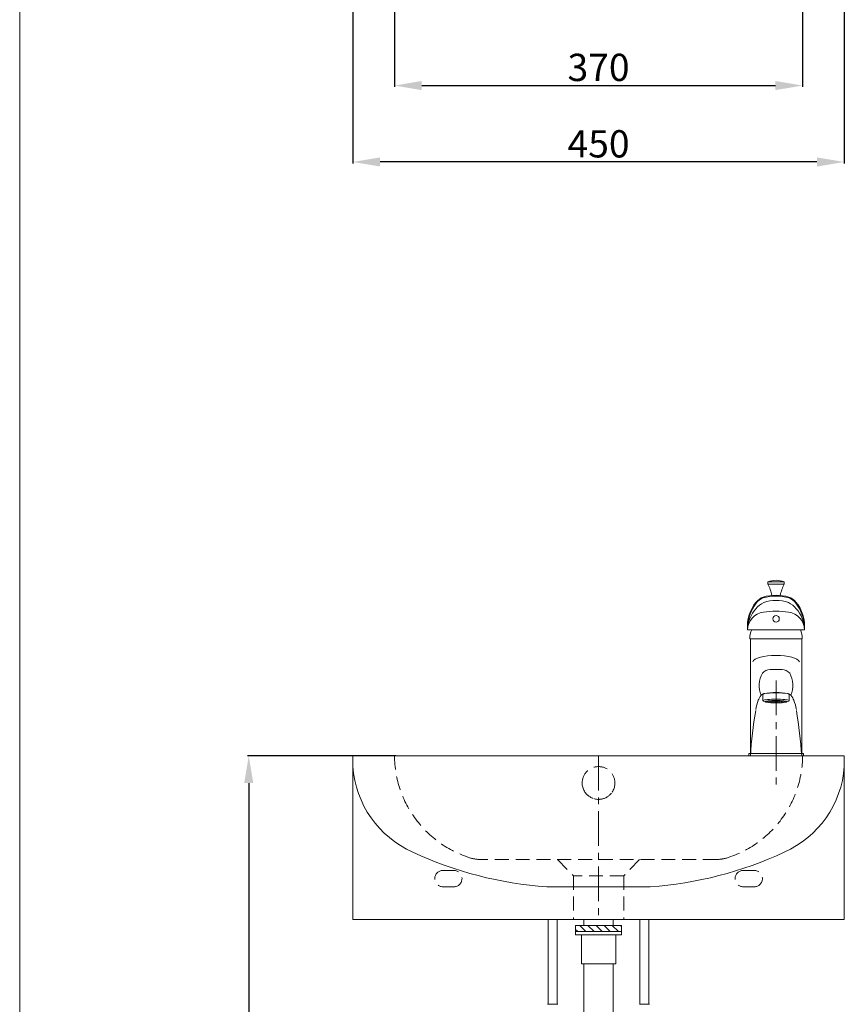
# Model space of a CAD drawing. Units: millimetres. Extents: x 422 to 2522, y 185 to 3184.
# Drawn here: x 422 to 1177, y 1177 to 2078 of the extents above; entities that cross this region are included whole.
import ezdxf

# ---------------------------------------------------------------- set-up
doc = ezdxf.new("R2010")
doc.units = ezdxf.units.MM
doc.linetypes.add('CENTER', pattern=[50.8, 31.75, -6.35, 6.35, -6.35])
doc.linetypes.add('HIDDENX2', pattern=[19.05, 12.7, -6.35])
doc.layers.get('0').update_dxf_attribs({"lineweight": 15})
doc.layers.get('Defpoints').update_dxf_attribs({"color": 8})
for name, color, linetype, lineweight in [('C', 1, 'CENTER', 5), ('DIM', 3, 'Continuous', 5), ('I', 7, 'Continuous', 15), ('PH', 4, 'HIDDENX2', 15), ('PV', 7, 'Continuous', 15)]:
    doc.layers.add(name, color=color, linetype=linetype, lineweight=lineweight)
doc.styles.get("Standard").update_dxf_attribs({"font": 'arial.ttf'})
doc.dimstyles.new('ISO-25', dxfattribs={"dimtxt": 25, "dimasz": 25, "dimexe": 1.25, "dimexo": 0.625, "dimtad": 1, "dimtxsty": 'Standard', "dimcen": 2.5, "dimadec": 0, "dimazin": 0, "dimtfac": 1, "dimtmove": 0, "dimatfit": 3, "dimfxl": 0, "dimarcsym": 0})

# ---------------------------------------------------------------- blocks, each defined once
blk = doc.blocks.new('*D4')
at = {"layer": 'Defpoints', "color": 0}
for p in [(767.14, 1404.21), (631.88, 604.21), (770.64, 604.21)]:
    blk.add_point(p, dxfattribs=at)
at = {"layer": 'DIM', "color": 0, "lineweight": -2}
for p, q in [((766.52, 1404.21), (630.63, 1404.21)), ((631.88, 1379.21), (631.88, 629.21)), ((770.01, 604.21), (630.63, 604.21))]:
    blk.add_line(p, q, dxfattribs=at)
at = {"layer": 'DIM', "color": 0}
for points in [[(627.72, 1379.21), (636.05, 1379.21), (631.88, 1404.21)], [(627.72, 629.21), (636.05, 629.21), (631.88, 604.21)]]:
    blk.add_solid(points, dxfattribs=at)
at = {"layer": 'DIM', "color": 0, "insert": (614.87, 1004.21), "char_height": 25, "attachment_point": 5, "rotation": 90}
blk.add_mtext('(800~850)', dxfattribs=at)
blk = doc.blocks.new('*D9')
at = {"layer": 'Defpoints', "color": 0}
for p in [(1177.18, 2313.13), (727.18, 2306.93), (727.18, 1948.13)]:
    blk.add_point(p, dxfattribs=at)
at = {"layer": 'DIM', "color": 0, "lineweight": -2}
for p, q in [((1177.18, 2312.5), (1177.18, 1946.88)), ((727.18, 2306.31), (727.18, 1946.88)), ((1152.18, 1948.13), (752.18, 1948.13))]:
    blk.add_line(p, q, dxfattribs=at)
at = {"layer": 'DIM', "color": 0}
for points in [[(752.18, 1952.3), (752.18, 1943.96), (727.18, 1948.13)], [(1152.18, 1952.3), (1152.18, 1943.96), (1177.18, 1948.13)]]:
    blk.add_solid(points, dxfattribs=at)
at = {"layer": 'DIM', "color": 0, "insert": (952.18, 1961.52), "char_height": 25, "attachment_point": 5}
blk.add_mtext('450', dxfattribs=at)
blk = doc.blocks.new('*D5')
at = {"layer": 'Defpoints', "color": 0}
for p in [(765.31, 2233.01), (1139.04, 2233.01), (1139.04, 2018.13)]:
    blk.add_point(p, dxfattribs=at)
at = {"layer": 'DIM', "color": 0, "lineweight": -2}
for p, q in [((765.31, 2232.39), (765.31, 2016.88)), ((1139.04, 2232.39), (1139.04, 2016.88)), ((790.31, 2018.13), (1114.04, 2018.13))]:
    blk.add_line(p, q, dxfattribs=at)
at = {"layer": 'DIM', "color": 0}
for points in [[(790.31, 2022.3), (790.31, 2013.96), (765.31, 2018.13)], [(1114.04, 2022.3), (1114.04, 2013.96), (1139.04, 2018.13)]]:
    blk.add_solid(points, dxfattribs=at)
at = {"layer": 'DIM', "color": 0, "insert": (952.18, 2031.53), "char_height": 25, "attachment_point": 5}
blk.add_mtext('370', dxfattribs=at)

msp = doc.modelspace()

# ---------------------------------------------------------------- hatches: boundary and pattern name
at = {"layer": 'PV', "ltscale": 0.1}
h = msp.add_hatch(dxfattribs=at)
h.set_pattern_fill('ANGLE', color=256, scale=0.2)
h.set_pattern_definition([(0, (419.668, 969.3983), (0, 1.397), [1.016, -0.381]), (90, (419.668, 969.3983), (-1.397, 9e-17), [1.016, -0.381])])
edge = h.paths.add_edge_path()
edge.add_ellipse((1114.675, 1453.779), major_axis=(-10, 0), ratio=0.1219922, start_angle=0, end_angle=360)
at = {"layer": 'PV'}
h = msp.add_hatch(dxfattribs=at)
h.set_pattern_fill('ANSI31', color=256, scale=42, style=0)
h.set_pattern_definition([(135, (156.3435, 2227.8216), (3.71231, 3.71231), [])])
h.paths.add_polyline_path([(952.141, 1248.694), (973.141, 1248.694), (973.141, 1243.094), (952.141, 1243.094)])
h.paths.add_polyline_path([(931.141, 1248.694), (952.141, 1248.694), (952.141, 1243.094), (931.141, 1243.094)])

# ---------------------------------------------------------------- linework, layer by layer
for p, q in [((727.175, 1404.206), (1177.175, 1404.206)), ((727.175, 1404.206), (727.175, 1254.206)), ((1177.175, 1404.206), (1177.175, 1254.206)), ((904.771, 1284.206), (999.579, 1284.206)), ((727.175, 1254.206), (1177.175, 1254.206))]:
    msp.add_line(p, q)
for centre, radius, start, end in [((820.108, 1400.98), 93.179, 184.168734, 245.946092), ((1084.243, 1400.98), 93.179, 294.053908, 355.831266), ((928.473, 1629.139), 345.746, 244.958658, 266.069087), ((975.877, 1629.139), 345.746, 273.930913, 295.041342)]:
    msp.add_arc(centre, radius, start, end)
at = {"layer": 'C'}
for p, q in [((1114.675, 1473.063), (1114.675, 1377.165)), ((952.175, 1404.206), (952.175, 1254.206))]:
    msp.add_line(p, q, dxfattribs=at)
at = {"layer": 'I'}
msp.add_line((422.175, 214.206), (422.175, 3183.903), dxfattribs=at)
at = {"layer": 'PH'}
for p, q in [((1060.48, 1309.206), (843.87, 1309.206)), ((914.675, 1309.206), (929.175, 1294.206)), ((989.675, 1309.206), (975.175, 1294.206)), ((819.675, 1299.206), (809.675, 1299.206)), ((1094.675, 1299.206), (1084.675, 1299.206)), ((975.175, 1294.206), (929.175, 1294.206)), ((929.175, 1294.206), (929.175, 1254.206)), ((975.175, 1294.206), (975.175, 1254.206)), ((819.675, 1284.206), (809.675, 1284.206)), ((1094.675, 1284.206), (1084.675, 1284.206))]:
    msp.add_line(p, q, dxfattribs=at)
for centre, radius, start, end in [((864.091, 1404.951), 98.784, 180.432109, 252.904034), ((1040.259, 1404.951), 98.784, 287.095966, 359.567891), ((843.87, 1339.206), 30, 252.904034, 270), ((1060.48, 1339.206), 30, 270, 287.095966), ((809.675, 1291.706), 7.5, 90, 270), ((819.675, 1291.706), 7.5, 270, 90), ((1084.675, 1291.706), 7.5, 90, 270), ((1094.675, 1291.706), 7.5, 270, 90)]:
    msp.add_arc(centre, radius, start, end, dxfattribs=at)
msp.add_ellipse((952.175, 1379.27), major_axis=(-15, 0), ratio=0.9999797, dxfattribs=at)
msp.add_ellipse((952.175, 1379.219), major_axis=(-15, 0), ratio=0.9999797, start_param=6.2814858, end_param=9.4264774, dxfattribs=at)
at = {"layer": 'PV', "ltscale": 0.1}
for p, q in [((1107.175, 1563.399), (1122.175, 1563.399)), ((1107.175, 1563.399), (1107.175, 1561.399)), ((1107.175, 1561.399), (1122.175, 1561.399)), ((1122.175, 1563.399), (1122.175, 1561.399)), ((1092.37, 1519.628), (1136.98, 1519.628)), ((1090.675, 1511.454), (1138.675, 1511.454)), ((1091.175, 1511.454), (1091.175, 1404.206)), ((1138.175, 1511.454), (1138.175, 1404.206)), ((1102.675, 1460.374), (1102.675, 1454.603)), ((1126.675, 1460.374), (1126.675, 1454.603)), ((1138.175, 1404.206), (1091.175, 1404.206))]:
    msp.add_line(p, q, dxfattribs=at)
at = {"layer": 'PV'}
for p, q in [((1088.675, 1519.628), (1140.675, 1519.628)), ((905.933, 1254.206), (905.933, 1176.512)), ((914.35, 1254.206), (914.35, 1176.512)), ((938.701, 1248.694), (938.701, 1254.206)), ((965.581, 1248.694), (965.581, 1254.206)), ((989.933, 1254.206), (989.933, 1176.512)), ((998.35, 1254.206), (998.35, 1176.512)), ((931.141, 1248.694), (973.141, 1248.694)), ((931.141, 1240.294), (931.141, 1248.694)), ((973.141, 1248.694), (973.141, 1240.294)), ((973.141, 1243.094), (931.141, 1243.094)), ((973.141, 1240.294), (931.141, 1240.294)), ((936.431, 1240.294), (936.431, 1213.701)), ((967.852, 1240.294), (967.852, 1213.701)), ((967.852, 1213.701), (936.431, 1213.701)), ((938.701, 1031.711), (938.701, 1213.701)), ((965.581, 1031.711), (965.581, 1213.701))]:
    msp.add_line(p, q, dxfattribs=at)
at = {"layer": 'PV', "ltscale": 3}
for p, q in [((905.512, 1176.512), (914.771, 1176.512)), ((998.771, 1176.512), (989.512, 1176.512))]:
    msp.add_line(p, q, dxfattribs=at)
at = {"layer": 'PV', "ltscale": 0.1}
msp.add_lwpolyline([(1089.675, 1406.206), (1139.675, 1406.206), (1139.675, 1404.206), (1089.675, 1404.206)], close=True, dxfattribs=at)
msp.add_circle((1114.675, 1529.545), 3, dxfattribs=at)
for centre, radius, start, end in [((1114.675, 1545.399), 19.5, 67.380135, 112.619865), ((1075.3, 1544.399), 36.125, 10.574638, 28.072487), ((1154.05, 1544.399), 36.125, 151.927513, 169.425362), ((1114.675, 1509.319), 41.888, 73.593391, 106.406609), ((1114.675, 1505.005), 45.417, 74.942012, 105.057988), ((1114.675, 1514.404), 32.124, 69.355898, 110.644102), ((1114.675, 1478.484), 58.296, 78.577536, 101.422464), ((1121.003, 1468.617), 21.857, 149.390475, 204.270943), ((1109.182, 1474.142), 8.96, 90, 141.279069), ((1114.675, 1400.263), 83.021, 86.206275, 93.793725), ((1120.168, 1474.142), 8.96, 38.720931, 90), ((1108.348, 1468.617), 21.857, 335.729057, 30.609525), ((1114.675, 1407.115), 55.121, 78.441184, 101.558816), ((1136.765, 1439.656), 41.307, 158.223744, 170.326616), ((1111.957, 1450.03), 14.428, 150.277151, 159.932616), ((1105.591, 1454.813), 6.603, 107.269877, 158.962371), ((1123.76, 1454.813), 6.603, 21.037629, 72.730123), ((1117.393, 1450.03), 14.428, 20.067384, 29.722849), ((1093.873, 1440.019), 39.977, 9.471218, 21.978422), ((1551.077, 1371.276), 461.08, 170.710252, 175.904496), ((678.273, 1371.276), 461.08, 4.095504, 9.289748)]:
    msp.add_arc(centre, radius, start, end, dxfattribs=at)
at = {"layer": 'PV'}
for centre, radius, start, end in [((1122.571, 1523.021), 34.065, 139.728771, 185.716791), ((1127.113, 1520.614), 38.45, 142.688898, 181.470161), ((1110.141, 1528.438), 17.406, 112.966117, 142.934972), ((1107.991, 1535.754), 14.072, 111.315042, 144.525576), ((1107.712, 1536.035), 14.319, 109.874969, 141.028183), ((1119.209, 1528.438), 17.406, 37.065028, 67.033883), ((1121.359, 1535.754), 14.072, 35.474424, 68.684958), ((1121.639, 1536.035), 14.319, 38.971817, 70.125031), ((1106.78, 1523.021), 34.065, 354.283209, 40.271229), ((1102.238, 1520.614), 38.45, 358.529839, 37.311102), ((1118.384, 1519.104), 29.713, 138.145916, 178.989817), ((1105.034, 1519.376), 16.361, 96.683267, 179.117968), ((1124.364, 1519.419), 16.312, 0.731641, 83.467124), ((1110.967, 1519.104), 29.713, 1.010183, 41.854084), ((1111.233, 1511.454), 20.558, 156.571307, 180), ((1118.118, 1511.454), 20.558, 0, 23.428693)]:
    msp.add_arc(centre, radius, start, end, dxfattribs=at)
at = {"layer": 'PV', "ltscale": 0.1}
for centre, major_axis, ratio, start_param, end_param in [((1114.675, 1489.677), (21.5, 0), 0.3010974, 0.1070428, 3.0345499), ((1114.675, 1460.374), (12, 0), 0.1219922, 6.2831853, 9.424778), ((1114.675, 1454.603), (12, 0), 0.1219922, 5.6973856, 10.0105776)]:
    msp.add_ellipse(centre, major_axis=major_axis, ratio=ratio, start_param=start_param, end_param=end_param, dxfattribs=at)
msp.add_ellipse((1114.675, 1453.779), major_axis=(-10, 0), ratio=0.1219922, dxfattribs=at)

# ---------------------------------------------------------------- dimensions: what is measured, and where the dimension line sits
at = {"layer": 'DIM'}
dim = msp.add_linear_dim(base=(727.175, 1948.128), p1=(1177.175, 2313.128), p2=(727.175, 2306.933), dimstyle='ISO-25', dxfattribs=at)
dim.commit()
dim.dimension.update_dxf_attribs({"geometry": '*D9', "text_midpoint": (952.175, 1961.518)})
dim = msp.add_linear_dim(base=(1139.041, 2018.128), p1=(765.31, 2233.013), p2=(1139.041, 2233.013), text='370', dimstyle='ISO-25', dxfattribs=at)
dim.commit()
dim.dimension.update_dxf_attribs({"geometry": '*D5', "text_midpoint": (952.175, 2031.526)})
dim = msp.add_linear_dim(base=(631.882, 604.206), p1=(767.141, 1404.206), p2=(770.64, 604.206), angle=90, text='(<>~850)', dimstyle='ISO-25', dxfattribs=at)
dim.commit()
dim.dimension.update_dxf_attribs({"geometry": '*D4', "text_midpoint": (614.869, 1004.206)})

doc.saveas('drawing.dxf')
